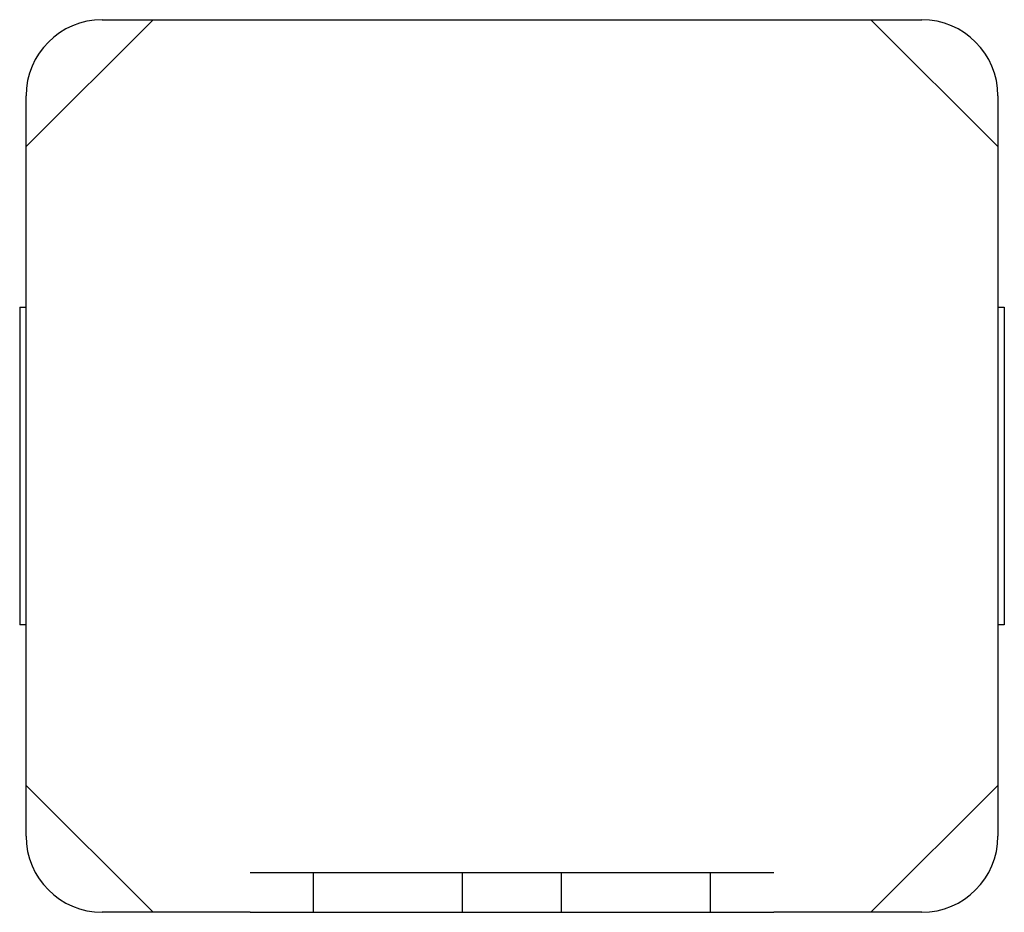
# Model space of a CAD drawing. Extents: x -0.78 to 0.78, y -0.7 to 0.7.
import ezdxf

# ---------------------------------------------------------------- set-up
doc = ezdxf.new("R2010")
doc.units = 0
doc.header["$MEASUREMENT"] = 0
doc.layers.add('TRMODEL1', color=7, linetype='CONTINUOUS')

msp = doc.modelspace()

# ---------------------------------------------------------------- linework, layer by layer
at = {"layer": 'TRMODEL1', "color": 7, "linetype": 'CONTINUOUS'}
for p, q in [((-0.7655, 0.503), (-0.5655, 0.703)), ((-0.6455, 0.703), (-0.5655, 0.703)), ((-0.5655, 0.703), (0.5655, 0.703)), ((0.5655, 0.703), (0.7655, 0.503)), ((0.5655, 0.703), (0.6455, 0.703)), ((-0.7655, 0.503), (-0.7655, 0.583)), ((0.7655, 0.583), (0.7655, 0.503)), ((-0.7655, -0.503), (-0.7655, 0.503)), ((0.7655, 0.503), (0.7655, -0.503)), ((-0.7755, 0.25), (-0.7655, 0.25)), ((-0.7755, 0.25), (-0.7755, -0.25)), ((0.7655, 0.25), (0.7755, 0.25)), ((0.7755, 0.25), (0.7755, -0.25)), ((-0.7655, -0.25), (-0.7755, -0.25)), ((0.7755, -0.25), (0.7655, -0.25)), ((-0.5655, -0.703), (-0.7655, -0.503)), ((-0.7655, -0.583), (-0.7655, -0.503)), ((0.7655, -0.503), (0.5655, -0.703)), ((0.7655, -0.503), (0.7655, -0.583)), ((-0.3125, -0.641), (-0.4125, -0.641)), ((-0.2525, -0.641), (-0.3125, -0.641)), ((-0.3125, -0.703), (-0.3125, -0.641)), ((-0.078, -0.641), (-0.2525, -0.641)), ((0.078, -0.641), (-0.078, -0.641)), ((-0.078, -0.703), (-0.078, -0.641)), ((0.2525, -0.641), (0.078, -0.641)), ((0.078, -0.703), (0.078, -0.641)), ((0.3125, -0.641), (0.2525, -0.641)), ((0.4125, -0.641), (0.3125, -0.641)), ((0.3125, -0.703), (0.3125, -0.641)), ((-0.5655, -0.703), (-0.6455, -0.703)), ((-0.4125, -0.703), (-0.5655, -0.703)), ((-0.4125, -0.703), (-0.3125, -0.703)), ((-0.3125, -0.703), (-0.2525, -0.703)), ((-0.2525, -0.703), (-0.078, -0.703)), ((-0.078, -0.703), (0.078, -0.703)), ((0.078, -0.703), (0.2525, -0.703)), ((0.2525, -0.703), (0.3125, -0.703)), ((0.3125, -0.703), (0.4125, -0.703)), ((0.5655, -0.703), (0.4125, -0.703)), ((0.6455, -0.703), (0.5655, -0.703))]:
    msp.add_line(p, q, dxfattribs=at)
for centre, start, end in [((-0.6455, 0.583), 90, 180), ((0.6455, 0.583), 0, 90), ((-0.6455, -0.583), 180, 270), ((0.6455, -0.583), 270, 360)]:
    msp.add_arc(centre, 0.12, start, end, dxfattribs=at)

doc.saveas('drawing.dxf')
